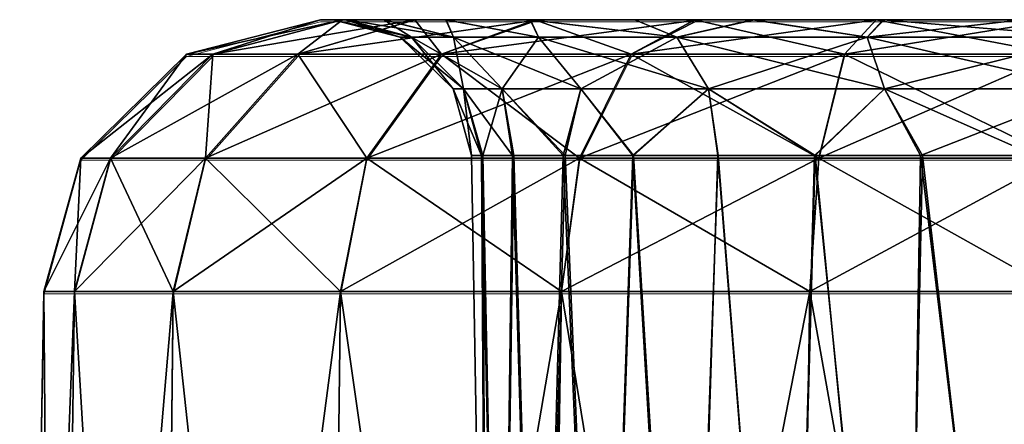
# Model space of a CAD drawing. Units: feet. Extents: x -17.5 to 17.5, y -6.2 to 2.4.
# Drawn here: x -17.5 to -17.2, y -1.7 to -1.5 of the extents above; entities that cross this region are included whole.
import ezdxf

# ---------------------------------------------------------------- set-up
doc = ezdxf.new("R2010")
doc.units = ezdxf.units.FT
doc.header["$MEASUREMENT"] = 0
doc.layers.get('0').update_dxf_attribs({"color": 255})
doc.layers.add('AFUWA-3-ARPM', color=4, linetype='Continuous')
doc.layers.add('AFUWA-P', color=2, linetype='Continuous')

# ---------------------------------------------------------------- blocks, each defined once
blk = doc.blocks.new('A$C269851C7')
at = {"linetype": 'Continuous', "lineweight": 0}
for p, q in [((-21.98985, 5.05955), (-21.95171, 5.06941)), ((-21.95171, 5.06941), (-21.98985, 5.05955)), ((-21.94542, 5.06941), (-21.95171, 5.06941)), ((-21.95171, 5.06941), (-21.94542, 5.06941)), ((-21.94542, 5.06941), (-21.92471, 5.06941)), ((-21.94542, 5.06941), (-21.92471, 5.06941)), ((-21.88971, 5.06941), (-21.92471, 5.06941)), ((-21.92471, 5.06941), (-21.88971, 5.06941)), ((-21.84396, 5.06941), (-21.88971, 5.06941)), ((-21.88971, 5.06941), (-21.84396, 5.06941)), ((-21.79348, 5.06941), (-21.84396, 5.06941)), ((-21.84396, 5.06941), (-21.79348, 5.06941)), ((-21.79348, 5.06941), (-21.74206, 5.06941)), ((-21.74206, 5.06941), (-21.79348, 5.06941)), ((-22.01992, 5.03), (-21.98985, 5.05955)), ((-22.01992, 5.03), (-21.98985, 5.05955)), ((-22.01152, 5.03), (-21.98235, 5.05955)), ((-21.98985, 5.05955), (-21.98235, 5.05955)), ((-21.98443, 5.03), (-21.95819, 5.05955)), ((-21.98235, 5.05955), (-21.95819, 5.05955)), ((-21.91727, 5.05955), (-21.95819, 5.05955)), ((-21.93854, 5.03), (-21.91727, 5.05955)), ((-21.86324, 5.05955), (-21.91727, 5.05955)), ((-21.87794, 5.03), (-21.86324, 5.05955)), ((-21.80253, 5.05955), (-21.86324, 5.05955)), ((-21.80987, 5.03), (-21.80253, 5.05955)), ((-21.74206, 5.05955), (-21.80253, 5.05955)), ((-22.01992, 5.03), (-22.03044, 4.99204)), ((-22.03044, 4.99204), (-22.01992, 5.03)), ((-22.01152, 5.03), (-22.02172, 4.99204)), ((-22.01152, 5.03), (-22.01992, 5.03)), ((-22.01152, 5.03), (-21.98443, 5.03)), ((-21.98443, 5.03), (-21.9936, 4.99204)), ((-21.98443, 5.03), (-21.93854, 5.03)), ((-21.93854, 5.03), (-21.94597, 4.99204)), ((-21.93854, 5.03), (-21.87794, 5.03)), ((-21.88309, 4.99204), (-21.87794, 5.03)), ((-21.80987, 5.03), (-21.87794, 5.03)), ((-21.80987, 5.03), (-21.81244, 4.99204)), ((-21.80987, 5.03), (-21.74206, 5.03)), ((-22.03733, 4.59697), (-22.03044, 4.99204)), ((-22.03733, 4.59697), (-22.03044, 4.99204)), ((-22.03044, 4.99204), (-22.02172, 4.99204)), ((-22.02172, 4.99204), (-22.03044, 4.99204)), ((-22.02172, 4.99204), (-22.02722, 4.59697)), ((-22.02172, 4.99204), (-21.9936, 4.99204)), ((-21.9936, 4.99204), (-22.02172, 4.99204)), ((-21.99788, 4.59697), (-21.9936, 4.99204)), ((-21.9936, 4.99204), (-21.94597, 4.99204)), ((-21.94597, 4.99204), (-21.9936, 4.99204)), ((-21.95085, 4.59697), (-21.94597, 4.99204)), ((-21.94597, 4.99204), (-21.88309, 4.99204)), ((-21.94597, 4.99204), (-21.88309, 4.99204)), ((-21.88951, 4.59697), (-21.88309, 4.99204)), ((-21.88309, 4.99204), (-21.81244, 4.99204)), ((-21.81244, 4.99204), (-21.88309, 4.99204)), ((-21.81244, 4.99204), (-21.81869, 4.59697)), ((-21.81244, 4.99204), (-21.74206, 4.99204)), ((-21.81244, 4.99204), (-21.74206, 4.99204))]:
    blk.add_line(p, q, dxfattribs=at)

msp = doc.modelspace()

# ---------------------------------------------------------------- linework, layer by layer
at = {"layer": 'AFUWA-3-ARPM'}
for points in [[(-17.37626, -1.54828, 18.13873), (-17.38254, -1.54828, 18.0873), (-17.42068, -1.55813, 18.0873)], [(-17.41319, -1.55813, 18.14777), (-17.37626, -1.54828, 18.13873), (-17.42068, -1.55813, 18.0873)], [(-17.42068, -1.55813, 18.0873), (-17.38254, -1.54828, 18.0873), (-17.42068, -1.55813, 14.13061)], [(-17.42068, -1.55813, 14.13061), (-17.38254, -1.54828, 18.0873), (-17.38254, -1.54828, 14.13061)], [(-17.41319, -1.55813, 14.07013), (-17.42068, -1.55813, 14.13061), (-17.38254, -1.54828, 14.13061)], [(-17.41319, -1.55813, 18.14777), (-17.35555, -1.54828, 18.19032), (-17.37626, -1.54828, 18.13873)], [(-17.35555, -1.54828, 18.19032), (-17.41319, -1.55813, 18.14777), (-17.38903, -1.55813, 18.20848)], [(-17.37626, -1.54828, 14.07918), (-17.41319, -1.55813, 14.07013), (-17.38254, -1.54828, 14.13061)], [(-17.37626, -1.54828, 14.07918), (-17.38903, -1.55813, 14.00943), (-17.41319, -1.55813, 14.07013)], [(-17.38903, -1.55813, 18.20848), (-17.32055, -1.54828, 18.2359), (-17.35555, -1.54828, 18.19032)], [(-17.32055, -1.54828, 18.2359), (-17.38903, -1.55813, 18.20848), (-17.3481, -1.55813, 18.26251)], [(-17.38903, -1.55813, 14.00943), (-17.37626, -1.54828, 14.07918), (-17.35572, -1.54828, 14.0287)], [(-17.35572, -1.54828, 14.0287), (-17.3481, -1.55813, 13.95539), (-17.38903, -1.55813, 14.00943)], [(-17.37508, -1.54828, 18.11758), (-17.38254, -1.54828, 18.0873), (-17.37626, -1.54828, 18.13873)], [(-17.37543, -1.54828, 18.03761), (-17.38254, -1.54828, 18.0873), (-17.3789, -1.54828, 18.07746)], [(-17.37543, -1.54828, 14.1006), (-17.38254, -1.54828, 14.13061), (-17.3789, -1.54828, 14.14045)], [(-17.37508, -1.54828, 14.18058), (-17.38254, -1.54828, 18.0873), (-17.37543, -1.54828, 18.03761)], [(-17.37508, -1.54828, 14.18058), (-17.3789, -1.54828, 14.14045), (-17.38254, -1.54828, 14.13061)], [(-17.38254, -1.54828, 14.13061), (-17.38254, -1.54828, 18.0873), (-17.37508, -1.54828, 14.18058)], [(-17.38254, -1.54828, 18.0873), (-17.37508, -1.54828, 18.11758), (-17.3789, -1.54828, 18.07746)], [(-17.38254, -1.54828, 14.13061), (-17.37543, -1.54828, 14.1006), (-17.37626, -1.54828, 14.07918)], [(-17.35983, -1.5532, 18.07746), (-17.3789, -1.54828, 18.07746), (-17.35661, -1.5532, 18.11294)], [(-17.35661, -1.5532, 18.11294), (-17.3789, -1.54828, 18.07746), (-17.37508, -1.54828, 18.11758)], [(-17.35983, -1.55321, 14.14045), (-17.3789, -1.54828, 14.14045), (-17.35661, -1.55321, 14.17593)], [(-17.35661, -1.55321, 14.17593), (-17.3789, -1.54828, 14.14045), (-17.37508, -1.54828, 14.18058)], [(-17.3789, -1.54828, 14.14045), (-17.35983, -1.55321, 14.14045), (-17.37543, -1.54828, 14.1006)], [(-17.3789, -1.54828, 18.07746), (-17.35983, -1.5532, 18.07746), (-17.37543, -1.54828, 18.03761)], [(-17.35555, -1.54828, 18.19032), (-17.36437, -1.54828, 18.15533), (-17.37626, -1.54828, 18.13873)], [(-17.37626, -1.54828, 18.13873), (-17.36437, -1.54828, 18.15533), (-17.37508, -1.54828, 18.11758)], [(-17.35572, -1.54828, 14.0287), (-17.37626, -1.54828, 14.07918), (-17.36454, -1.54828, 14.06219)], [(-17.37626, -1.54828, 14.07918), (-17.37543, -1.54828, 14.1006), (-17.36454, -1.54828, 14.06219)], [(-17.37508, -1.54828, 14.18058), (-17.37543, -1.54828, 18.03761), (-17.36437, -1.54828, 14.21832)], [(-17.36437, -1.54828, 14.21832), (-17.37543, -1.54828, 18.03761), (-17.36454, -1.54828, 17.9992)], [(-17.36454, -1.54828, 14.06219), (-17.37543, -1.54828, 14.1006), (-17.35661, -1.55321, 14.10496)], [(-17.35661, -1.55321, 14.10496), (-17.37543, -1.54828, 14.1006), (-17.35983, -1.55321, 14.14045)], [(-17.36454, -1.54828, 17.9992), (-17.37543, -1.54828, 18.03761), (-17.35661, -1.5532, 18.04197)], [(-17.35661, -1.5532, 18.04197), (-17.37543, -1.54828, 18.03761), (-17.35983, -1.5532, 18.07746)], [(-17.36437, -1.54828, 18.15533), (-17.3447, -1.5532, 18.15314), (-17.37508, -1.54828, 18.11758)], [(-17.37508, -1.54828, 18.11758), (-17.3447, -1.5532, 18.15314), (-17.35661, -1.5532, 18.11294)], [(-17.36437, -1.54828, 14.21832), (-17.3447, -1.55321, 14.21614), (-17.37508, -1.54828, 14.18058)], [(-17.37508, -1.54828, 14.18058), (-17.3447, -1.55321, 14.21614), (-17.35661, -1.55321, 14.17593)], [(-17.34677, -1.54828, 14.25368), (-17.36454, -1.54828, 17.9992), (-17.34681, -1.54828, 17.96361)], [(-17.36454, -1.54828, 17.9992), (-17.34677, -1.54828, 14.25368), (-17.36437, -1.54828, 14.21832)], [(-17.35572, -1.54828, 14.0287), (-17.36454, -1.54828, 14.06219), (-17.34681, -1.54828, 14.02661)], [(-17.34681, -1.54828, 14.02661), (-17.36454, -1.54828, 14.06219), (-17.3447, -1.55321, 14.06476)], [(-17.36454, -1.54828, 14.06219), (-17.35661, -1.55321, 14.10496), (-17.3447, -1.55321, 14.06476)], [(-17.34681, -1.54828, 17.96361), (-17.36454, -1.54828, 17.9992), (-17.3447, -1.5532, 18.00177)], [(-17.36454, -1.54828, 17.9992), (-17.35661, -1.5532, 18.04197), (-17.3447, -1.5532, 18.00177)], [(-17.3447, -1.5532, 18.15314), (-17.36437, -1.54828, 18.15533), (-17.34677, -1.54828, 18.19069)], [(-17.3447, -1.55321, 14.21614), (-17.36437, -1.54828, 14.21832), (-17.34677, -1.54828, 14.25368)], [(-17.35555, -1.54828, 18.19032), (-17.34677, -1.54828, 18.19069), (-17.36437, -1.54828, 18.15533)], [(-17.35572, -1.54828, 14.0287), (-17.32277, -1.54828, 13.99478), (-17.32149, -1.54828, 13.98295)], [(-17.35572, -1.54828, 14.0287), (-17.34681, -1.54828, 14.02661), (-17.32277, -1.54828, 13.99478)], [(-17.3481, -1.55813, 13.95539), (-17.35572, -1.54828, 14.0287), (-17.32149, -1.54828, 13.98295)], [(-17.35555, -1.54828, 18.19032), (-17.32285, -1.54828, 18.22248), (-17.34677, -1.54828, 18.19069)], [(-17.35555, -1.54828, 18.19032), (-17.32055, -1.54828, 18.2359), (-17.32285, -1.54828, 18.22248)], [(-17.3481, -1.55813, 18.26251), (-17.2748, -1.54828, 18.27013), (-17.32055, -1.54828, 18.2359)], [(-17.2748, -1.54828, 18.27013), (-17.3481, -1.55813, 18.26251), (-17.29407, -1.55813, 18.30343)], [(-17.32149, -1.54828, 13.98295), (-17.29407, -1.55813, 13.91447), (-17.3481, -1.55813, 13.95539)], [(-17.32285, -1.54828, 14.28547), (-17.34677, -1.54828, 14.25368), (-17.34681, -1.54828, 17.96361)], [(-17.34681, -1.54828, 17.96361), (-17.32277, -1.54828, 17.93179), (-17.32285, -1.54828, 14.28547)], [(-17.32048, -1.55321, 14.02238), (-17.32277, -1.54828, 13.99478), (-17.34681, -1.54828, 14.02661)], [(-17.32048, -1.55321, 14.02238), (-17.34681, -1.54828, 14.02661), (-17.3447, -1.55321, 14.06476)], [(-17.32048, -1.5532, 17.95938), (-17.32277, -1.54828, 17.93179), (-17.34681, -1.54828, 17.96361)], [(-17.32048, -1.5532, 17.95938), (-17.34681, -1.54828, 17.96361), (-17.3447, -1.5532, 18.00177)], [(-17.3447, -1.5532, 18.15314), (-17.34677, -1.54828, 18.19069), (-17.32048, -1.5532, 18.19553)], [(-17.34677, -1.54828, 18.19069), (-17.32285, -1.54828, 18.22248), (-17.32048, -1.5532, 18.19553)], [(-17.3447, -1.55321, 14.21614), (-17.34677, -1.54828, 14.25368), (-17.32048, -1.55321, 14.25852)], [(-17.34677, -1.54828, 14.25368), (-17.32285, -1.54828, 14.28547), (-17.32048, -1.55321, 14.25852)], [(-17.28112, -1.5532, 18.23488), (-17.32285, -1.54828, 18.22248), (-17.29307, -1.54828, 18.24971)], [(-17.32048, -1.5532, 18.19553), (-17.32285, -1.54828, 18.22248), (-17.28112, -1.5532, 18.23488)], [(-17.28112, -1.55321, 14.29788), (-17.32285, -1.54828, 14.28547), (-17.29307, -1.54828, 14.3127)], [(-17.32048, -1.55321, 14.25852), (-17.32285, -1.54828, 14.28547), (-17.28112, -1.55321, 14.29788)], [(-17.32277, -1.54828, 17.93179), (-17.29307, -1.54828, 14.3127), (-17.32285, -1.54828, 14.28547)], [(-17.32055, -1.54828, 18.2359), (-17.29307, -1.54828, 18.24971), (-17.32285, -1.54828, 18.22248)], [(-17.29307, -1.54828, 14.3127), (-17.32277, -1.54828, 17.93179), (-17.29309, -1.54828, 17.90491)], [(-17.32149, -1.54828, 13.98295), (-17.32277, -1.54828, 13.99478), (-17.29309, -1.54828, 13.9679)], [(-17.32048, -1.55321, 14.02238), (-17.28112, -1.55321, 13.98302), (-17.32277, -1.54828, 13.99478)], [(-17.32277, -1.54828, 13.99478), (-17.28112, -1.55321, 13.98302), (-17.29309, -1.54828, 13.9679)], [(-17.32048, -1.5532, 17.95938), (-17.28112, -1.5532, 17.92003), (-17.32277, -1.54828, 17.93179)], [(-17.32277, -1.54828, 17.93179), (-17.28112, -1.5532, 17.92003), (-17.29309, -1.54828, 17.90491)], [(-17.32149, -1.54828, 13.98295), (-17.29309, -1.54828, 13.9679), (-17.27592, -1.54828, 13.94795)], [(-17.29407, -1.55813, 13.91447), (-17.32149, -1.54828, 13.98295), (-17.27592, -1.54828, 13.94795)], [(-17.32055, -1.54828, 18.2359), (-17.2748, -1.54828, 18.27013), (-17.29307, -1.54828, 18.24971)], [(-17.29407, -1.55813, 18.30343), (-17.22432, -1.54828, 18.29066), (-17.2748, -1.54828, 18.27013)], [(-17.22432, -1.54828, 18.29066), (-17.29407, -1.55813, 18.30343), (-17.23336, -1.55813, 18.32759)], [(-17.27592, -1.54828, 13.94795), (-17.23336, -1.55813, 13.89031), (-17.29407, -1.55813, 13.91447)], [(-17.25912, -1.54828, 17.88411), (-16.85469, -1.54828, 17.47149), (-17.29309, -1.54828, 17.90491)], [(-17.27592, -1.54828, 13.94795), (-17.29309, -1.54828, 13.9679), (-17.25912, -1.54828, 13.9471)], [(-16.83072, -1.54828, 14.77759), (-16.85464, -1.54828, 14.74581), (-17.29309, -1.54828, 17.90491)], [(-17.29309, -1.54828, 17.90491), (-16.85464, -1.54828, 14.74581), (-17.29307, -1.54828, 14.3127)], [(-16.85469, -1.54828, 17.47149), (-16.83072, -1.54828, 14.77759), (-17.29309, -1.54828, 17.90491)], [(-17.28112, -1.55321, 13.98302), (-17.25912, -1.54828, 13.9471), (-17.29309, -1.54828, 13.9679)], [(-17.28112, -1.5532, 17.92003), (-17.25912, -1.54828, 17.88411), (-17.29309, -1.54828, 17.90491)], [(-17.29307, -1.54828, 18.24971), (-17.25952, -1.54828, 18.27054), (-17.28112, -1.5532, 18.23488)], [(-17.29307, -1.54828, 14.3127), (-17.25952, -1.54828, 14.33353), (-17.28112, -1.55321, 14.29788)], [(-17.2748, -1.54828, 18.27013), (-17.25952, -1.54828, 18.27054), (-17.29307, -1.54828, 18.24971)], [(-17.25952, -1.54828, 14.33353), (-17.29307, -1.54828, 14.3127), (-16.85464, -1.54828, 14.74581)], [(-17.22687, -1.5532, 18.26361), (-17.28112, -1.5532, 18.23488), (-17.25952, -1.54828, 18.27054)], [(-17.22687, -1.55321, 14.3266), (-17.28112, -1.55321, 14.29788), (-17.25952, -1.54828, 14.33353)], [(-17.22687, -1.55321, 13.9543), (-17.25912, -1.54828, 13.9471), (-17.28112, -1.55321, 13.98302)], [(-17.22687, -1.5532, 17.89131), (-17.25912, -1.54828, 17.88411), (-17.28112, -1.5532, 17.92003)], [(-17.27592, -1.54828, 13.94795), (-17.25912, -1.54828, 13.9471), (-17.22432, -1.54828, 13.92724)], [(-17.23336, -1.55813, 13.89031), (-17.27592, -1.54828, 13.94795), (-17.22432, -1.54828, 13.92724)], [(-17.22432, -1.54828, 18.29066), (-17.25952, -1.54828, 18.27054), (-17.2748, -1.54828, 18.27013)], [(-17.22687, -1.5532, 18.26361), (-17.25952, -1.54828, 18.27054), (-17.22235, -1.54828, 18.28499)], [(-17.22687, -1.55321, 14.3266), (-17.25952, -1.54828, 14.33353), (-17.22235, -1.54828, 14.34799)], [(-16.87224, -1.54828, 14.71045), (-17.22235, -1.54828, 14.34799), (-17.25952, -1.54828, 14.33353)], [(-17.22432, -1.54828, 18.29066), (-17.22235, -1.54828, 18.28499), (-17.25952, -1.54828, 18.27054)], [(-16.85464, -1.54828, 14.74581), (-16.87224, -1.54828, 14.71045), (-17.25952, -1.54828, 14.33353)], [(-17.22206, -1.54828, 17.8699), (-16.87242, -1.54828, 17.50708), (-17.25912, -1.54828, 17.88411)], [(-17.25912, -1.54828, 17.88411), (-16.87242, -1.54828, 17.50708), (-16.85469, -1.54828, 17.47149)], [(-17.22432, -1.54828, 13.92724), (-17.25912, -1.54828, 13.9471), (-17.22206, -1.54828, 13.93289)], [(-17.22206, -1.54828, 13.93289), (-17.25912, -1.54828, 13.9471), (-17.22687, -1.55321, 13.9543)], [(-17.22206, -1.54828, 17.8699), (-17.25912, -1.54828, 17.88411), (-17.22687, -1.5532, 17.89131)], [(-17.22432, -1.54828, 18.29066), (-17.23336, -1.55813, 18.32759), (-17.17289, -1.54828, 18.29695)], [(-17.23336, -1.55813, 18.32759), (-17.17289, -1.55813, 18.33509), (-17.17289, -1.54828, 18.29695)], [(-17.23336, -1.55813, 13.89031), (-17.22432, -1.54828, 13.92724), (-17.17289, -1.55813, 13.88282)], [(-17.22687, -1.5532, 18.26361), (-17.22235, -1.54828, 18.28499), (-17.16305, -1.5532, 18.27424)], [(-17.22687, -1.55321, 14.3266), (-17.22235, -1.54828, 14.34799), (-17.16305, -1.55321, 14.33723)], [(-17.18277, -1.54828, 13.92551), (-17.22687, -1.55321, 13.9543), (-17.16305, -1.55321, 13.94366)], [(-17.22206, -1.54828, 13.93289), (-17.22687, -1.55321, 13.9543), (-17.18277, -1.54828, 13.92551)], [(-17.18277, -1.54828, 17.86252), (-17.22687, -1.5532, 17.89131), (-17.16305, -1.5532, 17.88067)], [(-17.22206, -1.54828, 17.8699), (-17.22687, -1.5532, 17.89131), (-17.18277, -1.54828, 17.86252)], [(-17.22206, -1.54828, 13.93289), (-17.18277, -1.54828, 13.92551), (-17.22432, -1.54828, 13.92724)], [(-17.22432, -1.54828, 18.29066), (-17.18341, -1.54828, 18.29226), (-17.22235, -1.54828, 18.28499)], [(-17.22432, -1.54828, 18.29066), (-17.17289, -1.54828, 18.29695), (-17.18341, -1.54828, 18.29226)], [(-17.22432, -1.54828, 13.92724), (-17.18277, -1.54828, 13.92551), (-17.17289, -1.54828, 13.92095)], [(-17.22432, -1.54828, 13.92724), (-17.17289, -1.54828, 13.92095), (-17.17289, -1.55813, 13.88282)], [(-17.22235, -1.54828, 18.28499), (-17.18341, -1.54828, 18.29226), (-17.16305, -1.5532, 18.27424)], [(-17.22235, -1.54828, 14.34799), (-17.18341, -1.54828, 14.35525), (-17.16305, -1.55321, 14.33723)], [(-16.88296, -1.54828, 14.6727), (-17.18341, -1.54828, 14.35525), (-17.22235, -1.54828, 14.34799)], [(-16.88296, -1.54828, 14.6727), (-17.22235, -1.54828, 14.34799), (-16.87224, -1.54828, 14.71045)], [(-17.18277, -1.54828, 17.86252), (-16.88331, -1.54828, 17.54548), (-17.22206, -1.54828, 17.8699)], [(-17.22206, -1.54828, 17.8699), (-16.88331, -1.54828, 17.54548), (-16.87242, -1.54828, 17.50708)], [(-17.35983, -1.5532, 18.07746), (-17.35661, -1.5532, 18.11294), (-17.34182, -1.56798, 18.11023)], [(-17.35983, -1.5532, 18.07746), (-17.34182, -1.56798, 18.11023), (-17.3448, -1.56798, 18.07746)], [(-17.35661, -1.5532, 18.04197), (-17.35983, -1.5532, 18.07746), (-17.3448, -1.56798, 18.07746)], [(-17.35983, -1.55321, 14.14045), (-17.35661, -1.55321, 14.17593), (-17.34182, -1.56798, 14.17322)], [(-17.35983, -1.55321, 14.14045), (-17.34182, -1.56798, 14.17322), (-17.3448, -1.56798, 14.14045)], [(-17.35661, -1.55321, 14.10496), (-17.35983, -1.55321, 14.14045), (-17.3448, -1.56798, 14.14045)], [(-17.33082, -1.56798, 18.14736), (-17.34182, -1.56798, 18.11023), (-17.35661, -1.5532, 18.11294)], [(-17.3447, -1.5532, 18.15314), (-17.33082, -1.56798, 18.14736), (-17.35661, -1.5532, 18.11294)], [(-17.3447, -1.5532, 18.00177), (-17.35661, -1.5532, 18.04197), (-17.34182, -1.56798, 18.04468)], [(-17.35661, -1.5532, 18.04197), (-17.3448, -1.56798, 18.07746), (-17.34182, -1.56798, 18.04468)], [(-17.33082, -1.56798, 14.21035), (-17.34182, -1.56798, 14.17322), (-17.35661, -1.55321, 14.17593)], [(-17.3447, -1.55321, 14.21614), (-17.33082, -1.56798, 14.21035), (-17.35661, -1.55321, 14.17593)], [(-17.3447, -1.55321, 14.06476), (-17.35661, -1.55321, 14.10496), (-17.34182, -1.56798, 14.10767)], [(-17.35661, -1.55321, 14.10496), (-17.3448, -1.56798, 14.14045), (-17.34182, -1.56798, 14.10767)], [(-17.33082, -1.56798, 18.14736), (-17.3447, -1.5532, 18.15314), (-17.30845, -1.56798, 18.1865)], [(-17.3447, -1.5532, 18.15314), (-17.32048, -1.5532, 18.19553), (-17.30845, -1.56798, 18.1865)], [(-17.3447, -1.5532, 18.00177), (-17.34182, -1.56798, 18.04468), (-17.33082, -1.56798, 18.00755)], [(-17.32048, -1.5532, 17.95938), (-17.3447, -1.5532, 18.00177), (-17.33082, -1.56798, 18.00755)], [(-17.33082, -1.56798, 14.21035), (-17.3447, -1.55321, 14.21614), (-17.30845, -1.56798, 14.2495)], [(-17.3447, -1.55321, 14.21614), (-17.32048, -1.55321, 14.25852), (-17.30845, -1.56798, 14.2495)], [(-17.3447, -1.55321, 14.06476), (-17.34182, -1.56798, 14.10767), (-17.33082, -1.56798, 14.07054)], [(-17.32048, -1.55321, 14.02238), (-17.3447, -1.55321, 14.06476), (-17.33082, -1.56798, 14.07054)], [(-17.33082, -1.56798, 18.00755), (-17.30845, -1.56798, 17.96841), (-17.32048, -1.5532, 17.95938)], [(-17.33082, -1.56798, 14.07054), (-17.30845, -1.56798, 14.0314), (-17.32048, -1.55321, 14.02238)], [(-17.32048, -1.5532, 18.19553), (-17.2721, -1.56798, 18.22285), (-17.30845, -1.56798, 18.1865)], [(-17.28112, -1.5532, 18.23488), (-17.2721, -1.56798, 18.22285), (-17.32048, -1.5532, 18.19553)], [(-17.28112, -1.5532, 17.92003), (-17.32048, -1.5532, 17.95938), (-17.30845, -1.56798, 17.96841)], [(-17.32048, -1.55321, 14.25852), (-17.2721, -1.56798, 14.28585), (-17.30845, -1.56798, 14.2495)], [(-17.28112, -1.55321, 14.29788), (-17.2721, -1.56798, 14.28585), (-17.32048, -1.55321, 14.25852)], [(-17.28112, -1.55321, 13.98302), (-17.32048, -1.55321, 14.02238), (-17.30845, -1.56798, 14.0314)], [(-17.28112, -1.5532, 17.92003), (-17.30845, -1.56798, 17.96841), (-17.2721, -1.56798, 17.93206)], [(-17.28112, -1.55321, 13.98302), (-17.30845, -1.56798, 14.0314), (-17.2721, -1.56798, 13.99505)], [(-17.2721, -1.56798, 18.22285), (-17.28112, -1.5532, 18.23488), (-17.22199, -1.56798, 18.24938)], [(-17.28112, -1.5532, 18.23488), (-17.22687, -1.5532, 18.26361), (-17.22199, -1.56798, 18.24938)], [(-17.22687, -1.5532, 17.89131), (-17.28112, -1.5532, 17.92003), (-17.2721, -1.56798, 17.93206)], [(-17.2721, -1.56798, 14.28585), (-17.28112, -1.55321, 14.29788), (-17.22199, -1.56798, 14.31237)], [(-17.28112, -1.55321, 14.29788), (-17.22687, -1.55321, 14.3266), (-17.22199, -1.56798, 14.31237)], [(-17.22687, -1.55321, 13.9543), (-17.28112, -1.55321, 13.98302), (-17.2721, -1.56798, 13.99505)], [(-17.22687, -1.5532, 17.89131), (-17.2721, -1.56798, 17.93206), (-17.22199, -1.56798, 17.90553)], [(-17.22687, -1.55321, 13.9543), (-17.2721, -1.56798, 13.99505), (-17.22199, -1.56798, 13.96852)], [(-17.16305, -1.56798, 18.2592), (-17.22199, -1.56798, 18.24938), (-17.22687, -1.5532, 18.26361)], [(-17.16305, -1.5532, 18.27424), (-17.16305, -1.56798, 18.2592), (-17.22687, -1.5532, 18.26361)], [(-17.22687, -1.5532, 17.89131), (-17.22199, -1.56798, 17.90553), (-17.16305, -1.5532, 17.88067)], [(-17.16305, -1.56798, 14.3222), (-17.22199, -1.56798, 14.31237), (-17.22687, -1.55321, 14.3266)], [(-17.16305, -1.55321, 14.33723), (-17.16305, -1.56798, 14.3222), (-17.22687, -1.55321, 14.3266)], [(-17.22687, -1.55321, 13.9543), (-17.22199, -1.56798, 13.96852), (-17.16305, -1.55321, 13.94366)], [(-17.22199, -1.56798, 17.90553), (-17.16305, -1.56798, 17.89571), (-17.16305, -1.5532, 17.88067)], [(-17.22199, -1.56798, 13.96852), (-17.16305, -1.56798, 13.9587), (-17.16305, -1.55321, 13.94366)], [(-17.41319, -1.55813, 18.14777), (-17.45076, -1.58769, 18.0873), (-17.44235, -1.58769, 18.15511)], [(-17.45076, -1.58769, 18.0873), (-17.41319, -1.55813, 18.14777), (-17.42068, -1.55813, 18.0873)], [(-17.45076, -1.58769, 18.0873), (-17.42068, -1.55813, 18.0873), (-17.45076, -1.58769, 14.13061)], [(-17.45076, -1.58769, 14.13061), (-17.42068, -1.55813, 18.0873), (-17.42068, -1.55813, 14.13061)], [(-17.45076, -1.58769, 14.13061), (-17.42068, -1.55813, 14.13061), (-17.44235, -1.58769, 14.06279)], [(-17.44235, -1.58769, 18.15511), (-17.41526, -1.58769, 18.22319), (-17.38903, -1.55813, 18.20848)], [(-17.44235, -1.58769, 18.15511), (-17.38903, -1.55813, 18.20848), (-17.41319, -1.55813, 18.14777)], [(-17.44235, -1.58769, 14.06279), (-17.42068, -1.55813, 14.13061), (-17.41319, -1.55813, 14.07013)], [(-17.41526, -1.58769, 13.99472), (-17.44235, -1.58769, 14.06279), (-17.41319, -1.55813, 14.07013)], [(-17.3481, -1.55813, 18.26251), (-17.38903, -1.55813, 18.20848), (-17.41526, -1.58769, 18.22319)], [(-17.3481, -1.55813, 18.26251), (-17.41526, -1.58769, 18.22319), (-17.36937, -1.58769, 18.28378)], [(-17.41319, -1.55813, 14.07013), (-17.38903, -1.55813, 14.00943), (-17.41526, -1.58769, 13.99472)], [(-17.38903, -1.55813, 14.00943), (-17.36937, -1.58769, 13.93413), (-17.41526, -1.58769, 13.99472)], [(-17.38903, -1.55813, 14.00943), (-17.3481, -1.55813, 13.95539), (-17.36937, -1.58769, 13.93413)], [(-17.29407, -1.55813, 18.30343), (-17.3481, -1.55813, 18.26251), (-17.36937, -1.58769, 18.28378)], [(-17.29407, -1.55813, 18.30343), (-17.36937, -1.58769, 18.28378), (-17.30878, -1.58769, 18.32967)], [(-17.3481, -1.55813, 13.95539), (-17.30878, -1.58769, 13.88824), (-17.36937, -1.58769, 13.93413)], [(-17.3481, -1.55813, 13.95539), (-17.29407, -1.55813, 13.91447), (-17.30878, -1.58769, 13.88824)], [(-17.23336, -1.55813, 18.32759), (-17.29407, -1.55813, 18.30343), (-17.30878, -1.58769, 18.32967)], [(-17.30878, -1.58769, 18.32967), (-17.2407, -1.58769, 18.35676), (-17.23336, -1.55813, 18.32759)], [(-17.2407, -1.58769, 13.86114), (-17.30878, -1.58769, 13.88824), (-17.29407, -1.55813, 13.91447)], [(-17.2407, -1.58769, 13.86114), (-17.29407, -1.55813, 13.91447), (-17.23336, -1.55813, 13.89031)], [(-17.17289, -1.58769, 18.36516), (-17.17289, -1.55813, 18.33509), (-17.2407, -1.58769, 18.35676)], [(-17.2407, -1.58769, 18.35676), (-17.17289, -1.55813, 18.33509), (-17.23336, -1.55813, 18.32759)], [(-17.23336, -1.55813, 13.89031), (-17.17289, -1.58769, 13.85274), (-17.2407, -1.58769, 13.86114)], [(-17.17289, -1.58769, 13.85274), (-17.23336, -1.55813, 13.89031), (-17.17289, -1.55813, 13.88282)], [(-17.3448, -1.56798, 18.07746), (-17.33673, -1.58696, 18.11012), (-17.33954, -1.58696, 18.07746)], [(-17.33673, -1.58696, 18.11012), (-17.3448, -1.56798, 18.07746), (-17.34182, -1.56798, 18.11023)], [(-17.3448, -1.56798, 14.14045), (-17.33673, -1.58696, 14.17311), (-17.33954, -1.58696, 14.14045)], [(-17.33673, -1.58696, 14.17311), (-17.3448, -1.56798, 14.14045), (-17.34182, -1.56798, 14.17322)], [(-17.33954, -1.58696, 14.14045), (-17.34182, -1.56798, 14.10767), (-17.3448, -1.56798, 14.14045)], [(-17.33954, -1.58696, 18.07746), (-17.34182, -1.56798, 18.04468), (-17.3448, -1.56798, 18.07746)], [(-17.32785, -1.58696, 18.1415), (-17.34182, -1.56798, 18.11023), (-17.33082, -1.56798, 18.14736)], [(-17.32785, -1.58696, 18.1415), (-17.33673, -1.58696, 18.11012), (-17.34182, -1.56798, 18.11023)], [(-17.32785, -1.58696, 14.20449), (-17.34182, -1.56798, 14.17322), (-17.33082, -1.56798, 14.21035)], [(-17.32785, -1.58696, 14.20449), (-17.33673, -1.58696, 14.17311), (-17.34182, -1.56798, 14.17322)], [(-17.33954, -1.58696, 14.14045), (-17.33633, -1.58696, 14.10795), (-17.34182, -1.56798, 14.10767)], [(-17.33082, -1.56798, 14.07054), (-17.34182, -1.56798, 14.10767), (-17.33633, -1.58696, 14.10795)], [(-17.33954, -1.58696, 18.07746), (-17.33633, -1.58696, 18.04496), (-17.34182, -1.56798, 18.04468)], [(-17.33082, -1.56798, 18.00755), (-17.34182, -1.56798, 18.04468), (-17.33633, -1.58696, 18.04496)], [(-17.33082, -1.56798, 14.07054), (-17.33633, -1.58696, 14.10795), (-17.32745, -1.58696, 14.07713)], [(-17.33082, -1.56798, 18.00755), (-17.33633, -1.58696, 18.04496), (-17.32745, -1.58696, 18.01413)], [(-17.31342, -1.58696, 18.17054), (-17.32785, -1.58696, 18.1415), (-17.33082, -1.56798, 18.14736)], [(-17.31342, -1.58696, 18.17054), (-17.33082, -1.56798, 18.14736), (-17.30845, -1.56798, 18.1865)], [(-17.31342, -1.58696, 14.23353), (-17.32785, -1.58696, 14.20449), (-17.33082, -1.56798, 14.21035)], [(-17.31342, -1.58696, 14.23353), (-17.33082, -1.56798, 14.21035), (-17.30845, -1.56798, 14.2495)], [(-17.32745, -1.58696, 14.07713), (-17.31291, -1.58696, 14.04797), (-17.33082, -1.56798, 14.07054)], [(-17.33082, -1.56798, 14.07054), (-17.31291, -1.58696, 14.04797), (-17.30845, -1.56798, 14.0314)], [(-17.32745, -1.58696, 18.01413), (-17.31291, -1.58696, 17.98497), (-17.33082, -1.56798, 18.00755)], [(-17.33082, -1.56798, 18.00755), (-17.31291, -1.58696, 17.98497), (-17.30845, -1.56798, 17.96841)], [(-17.29357, -1.58696, 18.19671), (-17.31342, -1.58696, 18.17054), (-17.30845, -1.56798, 18.1865)], [(-17.29357, -1.58696, 14.2597), (-17.31342, -1.58696, 14.23353), (-17.30845, -1.56798, 14.2495)], [(-17.31291, -1.58696, 14.04797), (-17.29346, -1.58696, 14.02219), (-17.30845, -1.56798, 14.0314)], [(-17.31291, -1.58696, 17.98497), (-17.29346, -1.58696, 17.9592), (-17.30845, -1.56798, 17.96841)], [(-17.29357, -1.58696, 18.19671), (-17.30845, -1.56798, 18.1865), (-17.2721, -1.56798, 18.22285)], [(-17.29357, -1.58696, 14.2597), (-17.30845, -1.56798, 14.2495), (-17.2721, -1.56798, 14.28585)], [(-17.30845, -1.56798, 14.0314), (-17.29346, -1.58696, 14.02219), (-17.2721, -1.56798, 13.99505)], [(-17.30845, -1.56798, 17.96841), (-17.29346, -1.58696, 17.9592), (-17.2721, -1.56798, 17.93206)], [(-17.2721, -1.56798, 18.22285), (-17.26936, -1.58696, 18.21855), (-17.29357, -1.58696, 18.19671)], [(-17.2721, -1.56798, 14.28585), (-17.26936, -1.58696, 14.28154), (-17.29357, -1.58696, 14.2597)], [(-17.29346, -1.58696, 14.02219), (-17.26946, -1.58696, 14.00015), (-17.2721, -1.56798, 13.99505)], [(-17.29346, -1.58696, 17.9592), (-17.26946, -1.58696, 17.93716), (-17.2721, -1.56798, 17.93206)], [(-17.24167, -1.58696, 18.23553), (-17.26936, -1.58696, 18.21855), (-17.2721, -1.56798, 18.22285)], [(-17.24167, -1.58696, 18.23553), (-17.2721, -1.56798, 18.22285), (-17.22199, -1.56798, 18.24938)], [(-17.24167, -1.58696, 14.29852), (-17.26936, -1.58696, 14.28154), (-17.2721, -1.56798, 14.28585)], [(-17.24167, -1.58696, 14.29852), (-17.2721, -1.56798, 14.28585), (-17.22199, -1.56798, 14.31237)], [(-17.24187, -1.58696, 13.9829), (-17.2721, -1.56798, 13.99505), (-17.26946, -1.58696, 14.00015)], [(-17.24187, -1.58696, 13.9829), (-17.22199, -1.56798, 13.96852), (-17.2721, -1.56798, 13.99505)], [(-17.24187, -1.58696, 17.91991), (-17.2721, -1.56798, 17.93206), (-17.26946, -1.58696, 17.93716)], [(-17.24187, -1.58696, 17.91991), (-17.22199, -1.56798, 17.90553), (-17.2721, -1.56798, 17.93206)], [(-17.21169, -1.58696, 13.971), (-17.22199, -1.56798, 13.96852), (-17.24187, -1.58696, 13.9829)], [(-17.21169, -1.58696, 17.90801), (-17.22199, -1.56798, 17.90553), (-17.24187, -1.58696, 17.91991)], [(-17.21111, -1.58696, 18.24718), (-17.24167, -1.58696, 18.23553), (-17.22199, -1.56798, 18.24938)], [(-17.21111, -1.58696, 14.31017), (-17.24167, -1.58696, 14.29852), (-17.22199, -1.56798, 14.31237)], [(-17.16305, -1.56798, 18.2592), (-17.17913, -1.58696, 18.2531), (-17.22199, -1.56798, 18.24938)], [(-17.17913, -1.58696, 18.2531), (-17.21111, -1.58696, 18.24718), (-17.22199, -1.56798, 18.24938)], [(-17.16305, -1.56798, 14.3222), (-17.17913, -1.58696, 14.31609), (-17.22199, -1.56798, 14.31237)], [(-17.17913, -1.58696, 14.31609), (-17.21111, -1.58696, 14.31017), (-17.22199, -1.56798, 14.31237)], [(-17.16305, -1.56798, 13.9587), (-17.22199, -1.56798, 13.96852), (-17.21169, -1.58696, 13.971)], [(-17.16305, -1.56798, 17.89571), (-17.22199, -1.56798, 17.90553), (-17.21169, -1.58696, 17.90801)], [(-17.21169, -1.58696, 13.971), (-17.17952, -1.58696, 13.96477), (-17.16305, -1.56798, 13.9587)], [(-17.21169, -1.58696, 17.90801), (-17.17952, -1.58696, 17.90177), (-17.16305, -1.56798, 17.89571)], [(-17.46127, -1.62564, 18.0873), (-17.44235, -1.58769, 18.15511), (-17.45076, -1.58769, 18.0873)], [(-17.46127, -1.62564, 18.0873), (-17.45255, -1.62564, 18.15768), (-17.44235, -1.58769, 18.15511)], [(-17.46127, -1.62565, 14.13061), (-17.46127, -1.62564, 18.0873), (-17.45076, -1.58769, 18.0873)], [(-17.45076, -1.58769, 18.0873), (-17.45076, -1.58769, 14.13061), (-17.46127, -1.62565, 14.13061)], [(-17.46127, -1.62565, 14.13061), (-17.45076, -1.58769, 14.13061), (-17.45255, -1.62565, 14.06023)], [(-17.42443, -1.62564, 18.22833), (-17.41526, -1.58769, 18.22319), (-17.45255, -1.62564, 18.15768)], [(-17.45255, -1.62564, 18.15768), (-17.41526, -1.58769, 18.22319), (-17.44235, -1.58769, 18.15511)], [(-17.45255, -1.62565, 14.06023), (-17.45076, -1.58769, 14.13061), (-17.44235, -1.58769, 14.06279)], [(-17.45255, -1.62565, 14.06023), (-17.44235, -1.58769, 14.06279), (-17.42443, -1.62565, 13.98958)], [(-17.42443, -1.62565, 13.98958), (-17.44235, -1.58769, 14.06279), (-17.41526, -1.58769, 13.99472)], [(-17.41526, -1.58769, 18.22319), (-17.42443, -1.62564, 18.22833), (-17.36937, -1.58769, 18.28378)], [(-17.42443, -1.62564, 18.22833), (-17.37681, -1.62564, 18.29121), (-17.36937, -1.58769, 18.28378)], [(-17.41526, -1.58769, 13.99472), (-17.37681, -1.62565, 13.92669), (-17.42443, -1.62565, 13.98958)], [(-17.41526, -1.58769, 13.99472), (-17.36937, -1.58769, 13.93413), (-17.37681, -1.62565, 13.92669)], [(-17.30878, -1.58769, 18.32967), (-17.37681, -1.62564, 18.29121), (-17.31392, -1.62564, 18.33884)], [(-17.30878, -1.58769, 18.32967), (-17.36937, -1.58769, 18.28378), (-17.37681, -1.62564, 18.29121)], [(-17.31392, -1.62565, 13.87906), (-17.37681, -1.62565, 13.92669), (-17.36937, -1.58769, 13.93413)], [(-17.30878, -1.58769, 13.88824), (-17.31392, -1.62565, 13.87906), (-17.36937, -1.58769, 13.93413)], [(-17.33506, -1.84356, 14.14045), (-17.33633, -1.58696, 14.10795), (-17.33954, -1.58696, 14.14045)], [(-17.33506, -1.84355, 18.07746), (-17.33633, -1.58696, 18.04496), (-17.33954, -1.58696, 18.07746)], [(-17.33954, -1.58696, 18.07746), (-17.33673, -1.58696, 18.11012), (-17.33506, -1.84355, 18.07746)], [(-17.33954, -1.58696, 14.14045), (-17.33673, -1.58696, 14.17311), (-17.33506, -1.84356, 14.14045)], [(-17.33673, -1.58696, 18.11012), (-17.33115, -1.84355, 18.11366), (-17.33506, -1.84355, 18.07746)], [(-17.33673, -1.58696, 18.11012), (-17.32785, -1.58696, 18.1415), (-17.33115, -1.84355, 18.11366)], [(-17.33673, -1.58696, 14.17311), (-17.33115, -1.84356, 14.17665), (-17.33506, -1.84356, 14.14045)], [(-17.33673, -1.58696, 14.17311), (-17.32785, -1.58696, 14.20449), (-17.33115, -1.84356, 14.17665)], [(-17.33506, -1.84356, 14.14045), (-17.33115, -1.84356, 14.10425), (-17.33633, -1.58696, 14.10795)], [(-17.32745, -1.58696, 14.07713), (-17.33633, -1.58696, 14.10795), (-17.33115, -1.84356, 14.10425)], [(-17.33506, -1.84355, 18.07746), (-17.33115, -1.84355, 18.04126), (-17.33633, -1.58696, 18.04496)], [(-17.32745, -1.58696, 18.01413), (-17.33633, -1.58696, 18.04496), (-17.33115, -1.84355, 18.04126)], [(-17.32001, -1.84356, 14.07021), (-17.32745, -1.58696, 14.07713), (-17.33115, -1.84356, 14.10425)], [(-17.32001, -1.84355, 18.00722), (-17.32745, -1.58696, 18.01413), (-17.33115, -1.84355, 18.04126)], [(-17.32027, -1.84355, 18.14723), (-17.33115, -1.84355, 18.11366), (-17.32785, -1.58696, 18.1415)], [(-17.32027, -1.84355, 14.21022), (-17.33115, -1.84356, 14.17665), (-17.32785, -1.58696, 14.20449)], [(-17.32027, -1.84355, 18.14723), (-17.32785, -1.58696, 18.1415), (-17.31342, -1.58696, 18.17054)], [(-17.32027, -1.84355, 14.21022), (-17.32785, -1.58696, 14.20449), (-17.31342, -1.58696, 14.23353)], [(-17.31291, -1.58696, 14.04797), (-17.32745, -1.58696, 14.07713), (-17.32001, -1.84356, 14.07021)], [(-17.31291, -1.58696, 17.98497), (-17.32745, -1.58696, 18.01413), (-17.32001, -1.84355, 18.00722)], [(-17.31342, -1.58696, 18.17054), (-17.30241, -1.84355, 18.17819), (-17.32027, -1.84355, 18.14723)], [(-17.31342, -1.58696, 14.23353), (-17.30241, -1.84355, 14.24118), (-17.32027, -1.84355, 14.21022)], [(-17.30215, -1.84356, 14.03926), (-17.31291, -1.58696, 14.04797), (-17.32001, -1.84356, 14.07021)], [(-17.30215, -1.84355, 17.97627), (-17.31291, -1.58696, 17.98497), (-17.32001, -1.84355, 18.00722)], [(-17.31392, -1.62564, 18.33884), (-17.2407, -1.58769, 18.35676), (-17.30878, -1.58769, 18.32967)], [(-17.24327, -1.62564, 18.36696), (-17.2407, -1.58769, 18.35676), (-17.31392, -1.62564, 18.33884)], [(-17.31392, -1.62565, 13.87906), (-17.30878, -1.58769, 13.88824), (-17.24327, -1.62565, 13.85095)], [(-17.30241, -1.84355, 18.17819), (-17.31342, -1.58696, 18.17054), (-17.29357, -1.58696, 18.19671)], [(-17.30241, -1.84355, 14.24118), (-17.31342, -1.58696, 14.23353), (-17.29357, -1.58696, 14.2597)], [(-17.29346, -1.58696, 14.02219), (-17.31291, -1.58696, 14.04797), (-17.30215, -1.84356, 14.03926)], [(-17.29346, -1.58696, 17.9592), (-17.31291, -1.58696, 17.98497), (-17.30215, -1.84355, 17.97627)], [(-17.24327, -1.62565, 13.85095), (-17.30878, -1.58769, 13.88824), (-17.2407, -1.58769, 13.86114)], [(-17.27846, -1.84355, 18.20491), (-17.30241, -1.84355, 18.17819), (-17.29357, -1.58696, 18.19671)], [(-17.27846, -1.84355, 14.2679), (-17.30241, -1.84355, 14.24118), (-17.29357, -1.58696, 14.2597)], [(-17.27771, -1.84356, 14.01237), (-17.29346, -1.58696, 14.02219), (-17.30215, -1.84356, 14.03926)], [(-17.27771, -1.84355, 17.94938), (-17.29346, -1.58696, 17.9592), (-17.30215, -1.84355, 17.97627)], [(-17.27846, -1.84355, 18.20491), (-17.29357, -1.58696, 18.19671), (-17.26936, -1.58696, 18.21855)], [(-17.27846, -1.84355, 14.2679), (-17.29357, -1.58696, 14.2597), (-17.26936, -1.58696, 14.28154)], [(-17.27771, -1.84356, 14.01237), (-17.26946, -1.58696, 14.00015), (-17.29346, -1.58696, 14.02219)], [(-17.27771, -1.84355, 17.94938), (-17.26946, -1.58696, 17.93716), (-17.29346, -1.58696, 17.9592)], [(-17.27846, -1.84355, 18.20491), (-17.26936, -1.58696, 18.21855), (-17.24895, -1.84355, 18.22648)], [(-17.27846, -1.84355, 14.2679), (-17.26936, -1.58696, 14.28154), (-17.24895, -1.84355, 14.28948)], [(-17.26946, -1.58696, 14.00015), (-17.27771, -1.84356, 14.01237), (-17.24895, -1.84356, 13.99142)], [(-17.26946, -1.58696, 17.93716), (-17.27771, -1.84355, 17.94938), (-17.24895, -1.84355, 17.92843)], [(-17.26946, -1.58696, 14.00015), (-17.24895, -1.84356, 13.99142), (-17.24187, -1.58696, 13.9829)], [(-17.26946, -1.58696, 17.93716), (-17.24895, -1.84355, 17.92843), (-17.24187, -1.58696, 17.91991)], [(-17.24895, -1.84355, 18.22648), (-17.26936, -1.58696, 18.21855), (-17.24167, -1.58696, 18.23553)], [(-17.24895, -1.84355, 14.28948), (-17.26936, -1.58696, 14.28154), (-17.24167, -1.58696, 14.29852)], [(-17.24895, -1.84356, 13.99142), (-17.21593, -1.84356, 13.97677), (-17.24187, -1.58696, 13.9829)], [(-17.24895, -1.84355, 17.92843), (-17.21593, -1.84355, 17.91378), (-17.24187, -1.58696, 17.91991)], [(-17.24895, -1.84355, 18.22648), (-17.24167, -1.58696, 18.23553), (-17.21662, -1.84355, 18.24088)], [(-17.24895, -1.84355, 14.28948), (-17.24167, -1.58696, 14.29852), (-17.21662, -1.84355, 14.30387)], [(-17.24327, -1.62564, 18.36696), (-17.17289, -1.58769, 18.36516), (-17.2407, -1.58769, 18.35676)], [(-17.17289, -1.62564, 18.37568), (-17.17289, -1.58769, 18.36516), (-17.24327, -1.62564, 18.36696)], [(-17.17289, -1.62565, 13.84223), (-17.24327, -1.62565, 13.85095), (-17.2407, -1.58769, 13.86114)], [(-17.21169, -1.58696, 13.971), (-17.24187, -1.58696, 13.9829), (-17.21593, -1.84356, 13.97677)], [(-17.21169, -1.58696, 17.90801), (-17.24187, -1.58696, 17.91991), (-17.21593, -1.84355, 17.91378)], [(-17.21111, -1.58696, 18.24718), (-17.21662, -1.84355, 18.24088), (-17.24167, -1.58696, 18.23553)], [(-17.21111, -1.58696, 14.31017), (-17.21662, -1.84355, 14.30387), (-17.24167, -1.58696, 14.29852)], [(-17.17289, -1.62565, 13.84223), (-17.2407, -1.58769, 13.86114), (-17.17289, -1.58769, 13.85274)], [(-17.1814, -1.84355, 18.24846), (-17.21662, -1.84355, 18.24088), (-17.21111, -1.58696, 18.24718)], [(-17.1814, -1.84355, 14.31145), (-17.21662, -1.84355, 14.30387), (-17.21111, -1.58696, 14.31017)], [(-17.21593, -1.84356, 13.97677), (-17.18073, -1.84356, 13.96945), (-17.21169, -1.58696, 13.971)], [(-17.21593, -1.84355, 17.91378), (-17.18073, -1.84355, 17.90646), (-17.21169, -1.58696, 17.90801)], [(-17.17952, -1.58696, 13.96477), (-17.21169, -1.58696, 13.971), (-17.18073, -1.84356, 13.96945)], [(-17.17952, -1.58696, 17.90177), (-17.21169, -1.58696, 17.90801), (-17.18073, -1.84355, 17.90646)], [(-17.21111, -1.58696, 18.24718), (-17.17913, -1.58696, 18.2531), (-17.1814, -1.84355, 18.24846)], [(-17.21111, -1.58696, 14.31017), (-17.17913, -1.58696, 14.31609), (-17.1814, -1.84355, 14.31145)], [(-17.46817, -2.02072, 14.13061), (-17.46817, -2.02072, 18.0873), (-17.46127, -1.62564, 18.0873)], [(-17.46817, -2.02072, 14.13061), (-17.46127, -1.62564, 18.0873), (-17.46127, -1.62565, 14.13061)], [(-17.46817, -2.02072, 18.0873), (-17.45255, -1.62564, 18.15768), (-17.46127, -1.62564, 18.0873)], [(-17.45255, -1.62564, 18.15768), (-17.46817, -2.02072, 18.0873), (-17.45805, -2.02072, 18.16393)], [(-17.46817, -2.02072, 14.13061), (-17.46127, -1.62565, 14.13061), (-17.45805, -2.02072, 14.05398)], [(-17.45805, -2.02072, 14.05398), (-17.46127, -1.62565, 14.13061), (-17.45255, -1.62565, 14.06023)], [(-17.42443, -1.62564, 18.22833), (-17.45255, -1.62564, 18.15768), (-17.45805, -2.02072, 18.16393)], [(-17.45805, -2.02072, 18.16393), (-17.42871, -2.02072, 18.23475), (-17.42443, -1.62564, 18.22833)], [(-17.45255, -1.62565, 14.06023), (-17.42871, -2.02072, 13.98315), (-17.45805, -2.02072, 14.05398)], [(-17.42871, -2.02072, 13.98315), (-17.45255, -1.62565, 14.06023), (-17.42443, -1.62565, 13.98958)], [(-17.42871, -2.02072, 18.23475), (-17.38168, -2.02072, 18.29609), (-17.37681, -1.62564, 18.29121)], [(-17.37681, -1.62564, 18.29121), (-17.42443, -1.62564, 18.22833), (-17.42871, -2.02072, 18.23475)], [(-17.38168, -2.02072, 13.92181), (-17.42871, -2.02072, 13.98315), (-17.42443, -1.62565, 13.98958)], [(-17.37681, -1.62565, 13.92669), (-17.38168, -2.02072, 13.92181), (-17.42443, -1.62565, 13.98958)], [(-17.37681, -1.62564, 18.29121), (-17.38168, -2.02072, 18.29609), (-17.31392, -1.62564, 18.33884)], [(-17.38168, -2.02072, 18.29609), (-17.32034, -2.02072, 18.34312), (-17.31392, -1.62564, 18.33884)], [(-17.32034, -2.02072, 13.87478), (-17.38168, -2.02072, 13.92181), (-17.37681, -1.62565, 13.92669)], [(-17.37681, -1.62565, 13.92669), (-17.31392, -1.62565, 13.87906), (-17.32034, -2.02072, 13.87478)], [(-17.32034, -2.02072, 18.34312), (-17.24327, -1.62564, 18.36696), (-17.31392, -1.62564, 18.33884)], [(-17.24327, -1.62564, 18.36696), (-17.32034, -2.02072, 18.34312), (-17.24952, -2.02072, 18.37246)], [(-17.24952, -2.02072, 13.84545), (-17.32034, -2.02072, 13.87478), (-17.31392, -1.62565, 13.87906)], [(-17.31392, -1.62565, 13.87906), (-17.24327, -1.62565, 13.85095), (-17.24952, -2.02072, 13.84545)], [(-17.24952, -2.02072, 18.37246), (-17.17289, -1.62564, 18.37568), (-17.24327, -1.62564, 18.36696)], [(-17.17289, -2.02072, 18.38257), (-17.17289, -1.62564, 18.37568), (-17.24952, -2.02072, 18.37246)], [(-17.24327, -1.62565, 13.85095), (-17.17289, -2.02072, 13.83533), (-17.24952, -2.02072, 13.84545)], [(-17.17289, -2.02072, 13.83533), (-17.24327, -1.62565, 13.85095), (-17.17289, -1.62565, 13.84223)]]:
    msp.add_3dface(points, dxfattribs=at)

# ---------------------------------------------------------------- block references
at = {"layer": 'AFUWA-P'}
msp.add_blockref('A$C269851C7', (4.5692, -6.61827), dxfattribs=at)

doc.saveas('drawing.dxf')
